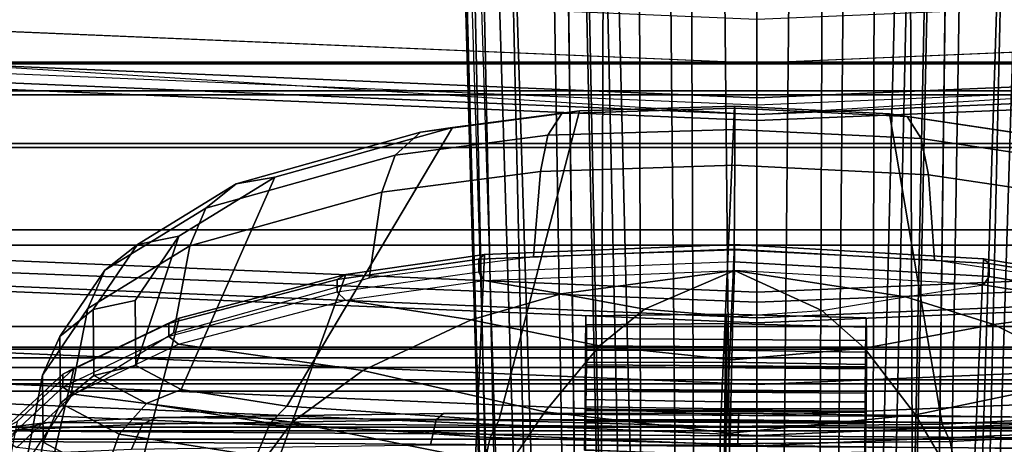
# Model space of a CAD drawing. Units: inches. Extents: x -2 to 130, y -6 to 129.
# Drawn here: x 23 to 26, y 16 to 17 of the extents above; entities that cross this region are included whole.
import ezdxf

# ---------------------------------------------------------------- set-up
doc = ezdxf.new("R2010")
doc.units = ezdxf.units.IN
doc.header["$MEASUREMENT"] = 0
for name, color, linetype in [('SEAT-BASE', 5, 'Continuous'), ('SEAT-FABRIC', 5, 'Continuous'), ('SEAT-FABRICBACK', 5, 'Continuous'), ('SEAT-FRAME', 5, 'Continuous'), ('SEAT-OTHER', 7, 'Continuous')]:
    doc.layers.add(name, color=color, linetype=linetype)
doc.styles.get("Standard").update_dxf_attribs({"font": 'arial.ttf'})

# ---------------------------------------------------------------- blocks, each defined once
blk = doc.blocks.new('1AERON2_B_TLIM_ARMS_POSTUREFITSL_3T')
at = {"layer": 'SEAT-BASE'}
for points in [[(-9.4874, 0.5659, 4.7721), (-10.2599, 0.5197, 4.6557), (-2.1068, 0.7722, 6.3529), (-2.1031, 0.7765, 6.3093)], [(-9.4874, 0.5659, 4.7721), (-2.1031, 0.7765, 6.3093), (-3.2835, 0.7363, 6.0373), (-9.6009, 0.5631, 4.6757)], [(-2.1111, 0.7542, 6.3972), (-10.4596, 0.4899, 4.6397), (-11.1923, 0.4303, 4.5256), (-2.1026, 0.7098, 6.4477)], [(-10.2599, 0.5197, 4.6557), (-2.1068, 0.7722, 6.3529), (-2.1111, 0.7542, 6.3972), (-10.4596, 0.4899, 4.6397)], [(-4.7934, 0.6677, 5.6397), (-9.6009, 0.5631, 4.6757), (-3.2835, 0.7363, 6.0373), (-4.2815, 0.6973, 5.78)], [(-1.9571, 0.678, 6.5161), (-2.1026, 0.7098, 6.4477), (-11.1923, 0.4303, 4.5256), (-12.9688, 0.3327, 4.2077)], [(-1.9571, 0.678, 6.5161), (-12.9688, 0.3327, 4.2077), (-13.4418, 0.2323, 4.1389), (-1.9403, 0.467, 6.6264)], [(-4.7291, 0.6473, 5.633), (-9.6115, 0.544, 4.6372), (-9.6009, 0.5631, 4.6757), (-4.7934, 0.6677, 5.6397)], [(-5.7561, 0.5613, 5.3925), (-9.4554, 0.4774, 4.6181), (-9.6115, 0.544, 4.6372), (-4.7291, 0.6473, 5.633)], [(-2.0568, 0.6452, 6.1669), (-1.9082, 0.5275, 6.156), (-8.942, 0.4128, 4.7054), (-9.4554, 0.4774, 4.6181)], [(-1.8602, 0.4807, 6.1381), (-8.8249, 0.3924, 4.6837), (-8.942, 0.4128, 4.7054), (-1.9082, 0.5275, 6.156)], [(-2.0098, 0.2335, 6.6746), (-1.9403, 0.467, 6.6264), (-13.4418, 0.2323, 4.1389), (-13.4069, 0.1288, 4.1776)], [(-1.8155, 0.4813, 6.004), (-1.8053, 0.437, 5.8711), (-10.1582, 0.2515, 4.1787), (-10.1737, 0.3008, 4.297)], [(-1.8155, 0.4813, 6.004), (-10.1737, 0.3008, 4.297), (-10.1614, 0.3755, 4.4046), (-1.8602, 0.4807, 6.1381)], [(-1.7082, 0.4248, 5.6622), (-1.317, 0.3281, 4.3018), (-12.3565, 0.3663, 3.2423), (-10.1358, 0.2169, 3.9879)], [(-1.7082, 0.4248, 5.6622), (-10.1358, 0.2169, 3.9879), (-10.1582, 0.2515, 4.1787), (-1.8053, 0.437, 5.8711)], [(-1.3406, 0.2735, 4.1832), (-12.2933, 0.2517, 3.1616), (-12.3565, 0.3663, 3.2423), (-1.317, 0.3281, 4.3018)], [(-1.3406, 0.2735, 4.1832), (-1.3803, 0.1663, 4.119), (-12.2783, 0.1231, 3.1096), (-12.2933, 0.2517, 3.1616)], [(-2.0382, 0.1156, 6.6862), (-2.0098, 0.2335, 6.6746), (-13.4069, 0.1288, 4.1776), (-13.4237, 0.0006, 4.1833)], [(-1.3803, 0, 4.119), (-12.2832, 0, 3.0957), (-12.2783, 0.1231, 3.1096), (-1.3803, 0.1663, 4.119)], [(-13.4237, -0.0006, 4.1833), (-2.0382, -0.1156, 6.6862), (-2.0382, 0.1156, 6.6862), (-13.4237, 0.0006, 4.1833)], [(-1.3803, -0.1663, 4.119), (-12.2783, -0.1231, 3.1096), (-12.2832, 0, 3.0957), (-1.3803, 0, 4.119)], [(-13.4237, -0.0006, 4.1833), (-13.4069, -0.1288, 4.1776), (-2.0098, -0.2335, 6.6746), (-2.0382, -0.1156, 6.6862)], [(-13.4069, -0.1288, 4.1776), (-13.4418, -0.2323, 4.1389), (-1.9403, -0.467, 6.6264), (-2.0098, -0.2335, 6.6746)], [(-1.3803, -0.1663, 4.119), (-1.3406, -0.2735, 4.1832), (-12.2933, -0.2517, 3.1616), (-12.2783, -0.1231, 3.1096)], [(-1.317, -0.3281, 4.3018), (-1.7082, -0.4248, 5.6622), (-10.1358, -0.2169, 3.9879), (-12.3565, -0.3663, 3.2423)], [(-1.8053, -0.437, 5.8711), (-10.1582, -0.2515, 4.1787), (-10.1358, -0.2169, 3.9879), (-1.7082, -0.4248, 5.6622)], [(-1.9403, -0.467, 6.6264), (-13.4418, -0.2323, 4.1389), (-12.9688, -0.3327, 4.2077), (-1.9571, -0.678, 6.5161)], [(-1.317, -0.3281, 4.3018), (-12.3565, -0.3663, 3.2423), (-12.2933, -0.2517, 3.1616), (-1.3406, -0.2735, 4.1832)], [(-1.8053, -0.437, 5.8711), (-1.8155, -0.4813, 6.004), (-10.1737, -0.3008, 4.297), (-10.1582, -0.2515, 4.1787)], [(-1.8602, -0.4807, 6.1381), (-10.1614, -0.3755, 4.4046), (-10.1737, -0.3008, 4.297), (-1.8155, -0.4813, 6.004)], [(-12.9688, -0.3327, 4.2077), (-11.1923, -0.4303, 4.5256), (-2.1026, -0.7098, 6.4477), (-1.9571, -0.678, 6.5161)], [(-1.9082, -0.5275, 6.156), (-8.942, -0.4128, 4.7054), (-8.8249, -0.3924, 4.6837), (-1.8602, -0.4807, 6.1381)], [(-1.9082, -0.5275, 6.156), (-2.0568, -0.6452, 6.1669), (-9.4554, -0.4774, 4.6181), (-8.942, -0.4128, 4.7054)], [(-2.1026, -0.7098, 6.4477), (-11.1923, -0.4303, 4.5256), (-10.4596, -0.4899, 4.6397), (-2.1111, -0.7542, 6.3972)], [(-4.7291, -0.6473, 5.633), (-9.6115, -0.544, 4.6372), (-9.4554, -0.4774, 4.6181), (-5.7561, -0.5613, 5.3925)], [(-2.1068, -0.7722, 6.3529), (-2.1111, -0.7542, 6.3972), (-10.4596, -0.4899, 4.6397), (-10.2599, -0.5197, 4.6557)], [(-2.1031, -0.7765, 6.3093), (-2.1068, -0.7722, 6.3529), (-10.2599, -0.5197, 4.6557), (-9.4874, -0.5659, 4.7721)], [(-4.7934, -0.6677, 5.6397), (-9.6009, -0.5631, 4.6757), (-9.6115, -0.544, 4.6372), (-4.7291, -0.6473, 5.633)]]:
    blk.add_3dface(points, dxfattribs=at)
at = {"layer": 'SEAT-FABRIC'}
for points in [[(-6.255, -3.3467, 17.5842), (-6.255, 3.3467, 17.5842), (-6.504, 1.8085, 17.4742), (-6.504, -1.8085, 17.4742)], [(-6.5802, 0, 17.4033), (-6.504, 1.8085, 17.4742), (-6.5414, 1.8085, 17.4442), (-6.6176, 0, 17.3733)], [(-6.6176, 0, 17.3733), (-6.504, -1.8085, 17.4742), (-6.504, 1.8085, 17.4742), (-6.6176, 0, 17.3733)], [(-6.5414, -1.8085, 17.4442), (-6.504, -1.8085, 17.4742), (-6.5802, 0, 17.4033), (-6.6176, 0, 17.3733)]]:
    blk.add_3dface(points, dxfattribs=at)
at = {"layer": 'SEAT-FABRICBACK'}
for points in [[(-7.3283, -7.805, 28.0246), (-7.3283, 7.805, 28.0246), (-7.5724, 8.0349, 28.5873), (-7.5724, -8.0349, 28.5873)], [(-7.3283, -7.805, 28.0246), (-7.0939, -7.5799, 27.4638), (-7.0939, 7.5799, 27.4638), (-7.3283, 7.805, 28.0246)], [(-6.8768, -7.3349, 26.8719), (-6.8768, 7.3349, 26.8719), (-7.0939, 7.5799, 27.4638), (-7.0939, -7.5799, 27.4638)], [(-6.8768, -7.3349, 26.8719), (-6.692, -7.0907, 26.2513), (-6.692, 7.0907, 26.2513), (-6.8768, 7.3349, 26.8719)], [(-6.5738, -6.9055, 25.7019), (-6.5738, 6.9055, 25.7019), (-6.692, 7.0907, 26.2513), (-6.692, -7.0907, 26.2513)], [(-6.5738, -6.9055, 25.7019), (-6.4999, -6.7382, 25.0803), (-6.4999, 6.7382, 25.0803), (-6.5738, 6.9055, 25.7019)], [(-6.5012, -6.5993, 24.3616), (-6.5012, 6.5993, 24.3616), (-6.4999, 6.7382, 25.0803), (-6.4999, -6.7382, 25.0803)], [(-6.5012, -6.5993, 24.3616), (-6.5642, -6.5213, 23.7705), (-6.5642, 6.5213, 23.7705), (-6.5012, 6.5993, 24.3616)], [(-6.6826, -6.4647, 23.1147), (-6.6826, 6.4647, 23.1147), (-6.5642, 6.5213, 23.7705), (-6.5642, -6.5213, 23.7705)], [(-6.6826, -6.4647, 23.1147), (-6.9115, -6.4202, 22.1479), (-6.9115, 6.4202, 22.1479), (-6.6826, 6.4647, 23.1147)], [(-7.2136, -6.3908, 20.9362), (-7.2136, 6.3908, 20.9362), (-6.9115, 6.4202, 22.1479), (-6.9115, -6.4202, 22.1479)], [(-7.2136, -6.3908, 20.9362), (-7.4156, -6.3617, 19.9064), (-7.4156, 6.3617, 19.9064), (-7.2136, 6.3908, 20.9362)], [(-7.4538, 6.2996, 17.9997), (-7.4538, -6.2996, 17.9997), (-7.3472, -6.2633, 17.2695), (-7.3472, 6.2633, 17.2695)], [(-7.2392, 6.1924, 16.702), (-7.3472, 6.2633, 17.2695), (-7.3472, -6.2633, 17.2695), (-7.2392, -6.1924, 16.702)], [(-7.2392, 6.1924, 16.702), (-7.2392, -6.1924, 16.702), (-7.1861, -6.1173, 16.4118), (-7.1861, 6.1173, 16.4118)], [(-7.1451, 5.965, 16.0933), (-7.1861, 6.1173, 16.4118), (-7.1861, -6.1173, 16.4118), (-7.1451, -5.965, 16.0933)], [(-7.1451, 5.965, 16.0933), (-7.1451, -5.965, 16.0933), (-7.1404, -5.7472, 15.8532), (-7.1404, 5.7472, 15.8532)], [(-7.1642, 5.4715, 15.6852), (-7.1404, 5.7472, 15.8532), (-7.1404, -5.7472, 15.8532), (-7.1642, -5.4715, 15.6852)], [(-7.1642, 5.4715, 15.6852), (-7.1642, -5.4715, 15.6852), (-7.2229, -5.0827, 15.5492), (-7.2229, 5.0827, 15.5492)], [(-7.3204, 4.547, 15.4603), (-7.2229, 5.0827, 15.5492), (-7.2229, -5.0827, 15.5492), (-7.3204, -4.547, 15.4603)], [(-7.3204, 4.547, 15.4603), (-7.3204, -4.547, 15.4603), (-7.4354, -3.9303, 15.4047), (-7.4354, 3.9303, 15.4047)]]:
    blk.add_3dface(points, dxfattribs=at)
at = {"layer": 'SEAT-FRAME'}
for points in [[(-7.3096, 1.5941, 21.9952), (-7.3285, 1.7485, 21.7552), (-7.3474, 1.8374, 21.7894), (-7.3258, 1.6608, 22.0639)], [(-7.2625, 1.8085, 17.7949), (-7.286, 1.8093, 17.6785), (-7.3622, 0.0008, 17.6076), (-7.3387, 0, 17.7241)], [(-7.2183, 1.8085, 17.3564), (-7.2945, 0, 17.2855), (-7.3622, 0.0008, 17.6076), (-7.286, 1.8093, 17.6785)], [(-7.2625, 1.8085, 17.7949), (-7.3387, 0, 17.7241), (-7.2243, 0, 17.811), (-7.1481, 1.8085, 17.8819)], [(-6.9403, 1.8085, 17.0143), (-7.0165, 0, 16.9434), (-7.2945, 0, 17.2855), (-7.2183, 1.8085, 17.3564)], [(-7.1481, 1.8085, 17.8819), (-7.2243, 0, 17.811), (-7.0861, 0, 17.7718), (-7.0099, 1.8085, 17.8426)], [(-7.0861, 0, 17.7718), (-7.0745, 0, 17.748), (-6.9983, 1.8085, 17.8189), (-7.0099, 1.8085, 17.8426)], [(-7.0395, 0, 17.7675), (-6.9681, 1.8082, 17.8388), (-6.9983, 1.8085, 17.8189), (-7.0745, 0, 17.748)], [(-6.5559, 1.8081, 17.481), (-6.9681, 1.8082, 17.8388), (-7.0395, 0, 17.7675), (-6.6314, 0, 17.4102)], [(-6.52, 1.8085, 16.8815), (-6.5962, 0, 16.8106), (-7.0165, 0, 16.9434), (-6.9403, 1.8085, 17.0143)], [(-6.6314, 0, 17.4102), (-6.6176, 0, 17.3733), (-6.5414, 1.8085, 17.4442), (-6.5559, 1.8081, 17.481)], [(-6.4262, 1.8085, 16.9056), (-6.52, 1.8085, 16.8815), (-6.5962, 0, 16.8106), (-6.5024, 0, 16.8347)], [(-6.5802, 0, 17.4033), (-6.4043, 0, 17.3293), (-6.3281, 1.8085, 17.4001), (-6.504, 1.8085, 17.4742)], [(-6.2558, 1.8085, 16.8943), (-6.332, 0, 16.8235), (-6.5025, 0, 16.8347), (-6.4263, 1.8085, 16.9056)], [(-7.3519, 1.7861, 21.4705), (-7.3752, -1.7199, 21.501), (-7.4531, -1.6106, 20.5576), (-7.4314, 1.6615, 20.5291)], [(-7.3285, 1.7485, 21.7552), (-7.3512, -1.6776, 21.785), (-7.3752, -1.7199, 21.501), (-7.3519, 1.7861, 21.4705)], [(-7.3096, 1.5941, 21.9952), (-7.3302, -1.5193, 22.0223), (-7.3512, -1.6776, 21.785), (-7.3285, 1.7485, 21.7552)], [(-7.6091, 1.6329, 27.4106), (-7.1881, 1.5357, 25.1485), (-7.3074, 1.6634, 25.7937), (-7.5517, 1.7106, 27.1061)], [(-7.3133, 1.3812, 22.2389), (-7.3258, 1.6608, 22.0639), (-7.3833, 1.7137, 22.1217), (-7.3695, 1.4065, 22.314)], [(-7.2302, 1.5609, 25.134), (-7.3501, 1.6893, 25.7822), (-7.3656, 1.6642, 25.7828), (-7.2464, 1.5365, 25.1375)], [(-7.2302, 1.5609, 25.134), (-7.3501, 1.6893, 25.7822), (-7.3211, 1.6889, 25.7876), (-7.2012, 1.5605, 25.1394)], [(-7.2012, 1.5605, 25.1394), (-7.3211, 1.6889, 25.7876), (-7.3074, 1.6634, 25.7937), (-7.1881, 1.5357, 25.1485)], [(-7.3656, 1.6641, 25.7828), (-7.2464, 1.5365, 25.1375), (-7.3087, 1.0451, 25.1159), (-7.425, 1.1312, 25.7761)], [(-7.2986, 1.3496, 22.1482), (-7.3096, 1.5941, 21.9952), (-7.3258, 1.6608, 22.0639), (-7.3133, 1.3812, 22.2389)], [(-7.3537, 1.605, 27.1362), (-7.5514, 1.6418, 27.1017), (-7.6284, 1.4966, 27.5089), (-7.4274, 1.4661, 27.5257)], [(-7.5514, 1.6418, 27.1017), (-7.3537, 1.605, 27.1362), (-7.2031, 1.6064, 26.3282), (-7.4007, 1.6435, 26.2931)], [(-7.0538, 1.5048, 25.5232), (-7.2518, 1.5432, 25.4905), (-7.4007, 1.6435, 26.2931), (-7.2031, 1.6064, 26.3282)], [(-7.6091, 1.6329, 27.4106), (-7.6584, 1.45, 27.6678), (-7.0752, 1.2992, 24.5335), (-7.1881, 1.5357, 25.1485)], [(-7.3537, 1.605, 27.1362), (-7.4274, 1.4661, 27.5257), (-7.3359, 1.4339, 27.5204), (-7.2659, 1.566, 27.1501)], [(-7.2031, 1.6064, 26.3282), (-7.3537, 1.605, 27.1362), (-7.2659, 1.566, 27.1501), (-7.1161, 1.5674, 26.3467)], [(-7.0538, 1.5048, 25.5232), (-7.2031, 1.6064, 26.3282), (-7.1161, 1.5674, 26.3467), (-6.9677, 1.4664, 25.5466)], [(-7.2986, 1.3496, 22.1482), (-7.316, -1.2724, 22.1711), (-7.3302, -1.5193, 22.0223), (-7.3096, 1.5941, 21.9952)], [(-7.2659, 1.566, 27.1501), (-7.3359, 1.4339, 27.5204), (-7.2671, 1.3724, 27.4898), (-7.2041, 1.4912, 27.1568)], [(-7.1161, 1.5674, 26.3467), (-7.2659, 1.566, 27.1501), (-7.2041, 1.4912, 27.1568), (-7.056, 1.4926, 26.3624)], [(-7.1163, 1.3225, 24.5136), (-7.2302, 1.5609, 25.134), (-7.2464, 1.5365, 25.1375), (-7.1335, 1.3002, 24.5223)], [(-7.1163, 1.3225, 24.5136), (-7.2302, 1.5609, 25.134), (-7.2012, 1.5605, 25.1394), (-7.0873, 1.3221, 24.5191)], [(-7.0873, 1.3221, 24.5191), (-7.2012, 1.5605, 25.1394), (-7.1881, 1.5357, 25.1485), (-7.0752, 1.2992, 24.5335)], [(-6.9677, 1.4664, 25.5466), (-7.1161, 1.5674, 26.3467), (-7.056, 1.4926, 26.3624), (-6.9094, 1.3929, 25.5718)], [(-7.2464, 1.5365, 25.1375), (-7.1335, 1.3002, 24.5223), (-7.1927, 0.8859, 24.5461), (-7.3087, 1.0451, 25.1159)], [(-7.2518, 1.5432, 25.4905), (-7.0538, 1.5048, 25.5232), (-6.913, 1.2748, 24.7588), (-7.109, 1.3121, 24.7154)], [(-7.2041, 1.4912, 27.1568), (-7.2671, 1.3724, 27.4898), (-7.2357, 1.2948, 27.4405), (-7.1817, 1.3967, 27.1548)], [(-7.056, 1.4926, 26.3624), (-7.2041, 1.4912, 27.1568), (-7.1817, 1.3967, 27.1548), (-7.0357, 1.3981, 26.3719)], [(-6.9094, 1.3929, 25.5718), (-7.056, 1.4926, 26.3624), (-7.0357, 1.3981, 26.3719), (-6.8913, 1.2999, 25.5934)], [(-6.913, 1.2748, 24.7588), (-7.0538, 1.5048, 25.5232), (-6.9677, 1.4664, 25.5466), (-6.8284, 1.239, 24.7905)], [(-7.4274, 1.4661, 27.5257), (-7.4785, 1.1413, 27.7872), (-7.3845, 1.1252, 27.7689), (-7.3359, 1.4339, 27.5204)], [(-6.8284, 1.239, 24.7905), (-6.9677, 1.4664, 25.5466), (-6.9094, 1.3929, 25.5718), (-6.7731, 1.1706, 24.8316)], [(-7.6584, 1.45, 27.6678), (-7.6933, 1.1848, 27.8444), (-6.9768, 0.924, 23.9908), (-7.0752, 1.2992, 24.5335)], [(-7.3359, 1.4339, 27.5204), (-7.3845, 1.1252, 27.7689), (-7.3109, 1.0948, 27.7134), (-7.2671, 1.3724, 27.4898)], [(-7.3037, 0.7209, 22.412), (-7.3133, 1.3812, 22.2389), (-7.3695, 1.4065, 22.314), (-7.3597, 0.7342, 22.4903)], [(-7.2357, 1.2948, 27.4405), (-6.7587, 1.0841, 24.8735), (-6.8913, 1.2999, 25.5934), (-7.1817, 1.3967, 27.1548)], [(-7.1817, 1.3967, 27.1548), (-6.8913, 1.2999, 25.5934), (-7.0357, 1.3981, 26.3719)], [(-7.2892, 0.7043, 22.3174), (-7.2986, 1.3496, 22.1482), (-7.3133, 1.3812, 22.2389), (-7.3037, 0.7209, 22.412)], [(-6.7731, 1.1706, 24.8316), (-6.9094, 1.3929, 25.5718), (-6.8913, 1.2999, 25.5934), (-6.7587, 1.0841, 24.8735)], [(-7.2671, 1.3724, 27.4898), (-7.3109, 1.0948, 27.7134), (-7.2732, 1.0567, 27.6323), (-7.2357, 1.2948, 27.4405)], [(-7.2892, 0.7043, 22.3174), (-7.298, -0.6244, 22.329), (-7.316, -1.2724, 22.1711), (-7.2986, 1.3496, 22.1482)], [(-7.0171, 0.944, 23.9662), (-7.1163, 1.3225, 24.5136), (-7.1335, 1.3002, 24.5223), (-7.0351, 0.9248, 23.9796)], [(-7.0171, 0.944, 23.9662), (-7.1163, 1.3225, 24.5136), (-7.0873, 1.3221, 24.5191), (-6.9881, 0.9436, 23.9718)], [(-6.7923, 0.8432, 24.0942), (-6.9854, 0.8716, 24.0347), (-7.109, 1.3121, 24.7154), (-6.913, 1.2748, 24.7588)], [(-6.9881, 0.9436, 23.9718), (-7.0873, 1.3221, 24.5191), (-7.0752, 1.2992, 24.5335), (-6.9768, 0.924, 23.9908)], [(-6.647, 0.6842, 24.2583), (-6.7587, 1.0841, 24.8735), (-7.2357, 1.2948, 27.4405), (-7.2732, 1.0567, 27.6323)], [(-7.1335, 1.3002, 24.5223), (-7.0351, 0.9248, 23.9796), (-7.079, 0.6423, 24.0707), (-7.1927, 0.8859, 24.5461)], [(-6.7923, 0.8432, 24.0942), (-6.913, 1.2748, 24.7588), (-6.8284, 1.239, 24.7905), (-6.7094, 0.8133, 24.135)], [(-6.7094, 0.8133, 24.135), (-6.8284, 1.239, 24.7905), (-6.7731, 1.1706, 24.8316), (-6.6573, 0.7562, 24.1939)], [(-7.6933, 1.1848, 27.8444), (-7.7289, 0.6479, 28.0142), (-6.9324, 0.6126, 23.7398), (-6.9768, 0.924, 23.9908)], [(-6.6573, 0.7562, 24.1939), (-6.7731, 1.1706, 24.8316), (-6.7587, 1.0841, 24.8735), (-6.647, 0.6842, 24.2583)], [(-7.425, 1.1312, 25.7761), (-7.3087, 1.0451, 25.1159), (-7.4064, 0.5587, 25.0935), (-7.5264, 0.6042, 25.7615)], [(-7.3845, 1.1252, 27.7689), (-7.4183, 0.6159, 27.93), (-7.3437, 0.5998, 27.8699), (-7.3109, 1.0948, 27.7134)], [(-7.3109, 1.0948, 27.7134), (-7.3437, 0.5998, 27.8699), (-7.3049, 0.5799, 27.7831), (-7.2732, 1.0567, 27.6323)], [(-7.3087, 1.0451, 25.1159), (-7.1927, 0.8859, 24.5461), (-7.2856, 0.4766, 24.5521), (-7.4064, 0.5587, 25.0935)], [(-6.6097, 0.3991, 24.0467), (-6.647, 0.6842, 24.2583), (-7.2732, 1.0567, 27.6323), (-7.3049, 0.5799, 27.7831)], [(-6.9716, 0.6255, 23.7096), (-7.0171, 0.944, 23.9662), (-7.0351, 0.9248, 23.9796), (-6.9906, 0.6132, 23.7286)], [(-6.9716, 0.6255, 23.7096), (-7.0171, 0.944, 23.9662), (-6.9881, 0.9436, 23.9718), (-6.9426, 0.6252, 23.7152)], [(-6.9426, 0.6252, 23.7152), (-6.9881, 0.9436, 23.9718), (-6.9768, 0.924, 23.9908), (-6.9324, 0.6126, 23.7398)], [(-7.0351, 0.9248, 23.9796), (-6.9906, 0.6132, 23.7286), (-7.0209, 0.4397, 23.8271), (-7.079, 0.6423, 24.0707)], [(-7.1927, 0.8859, 24.5461), (-7.079, 0.6423, 24.0707), (-7.1376, 0.3535, 24.128), (-7.2856, 0.4766, 24.5521)], [(-6.7456, 0.4864, 23.8294), (-6.9371, 0.5026, 23.7609), (-6.9854, 0.8716, 24.0347), (-6.7923, 0.8432, 24.0942)], [(-6.7456, 0.4864, 23.8294), (-6.7923, 0.8432, 24.0942), (-6.7094, 0.8133, 24.135), (-6.6644, 0.4698, 23.8801)], [(-6.6644, 0.4698, 23.8801), (-6.7094, 0.8133, 24.135), (-6.6573, 0.7562, 24.1939), (-6.6157, 0.4385, 23.9581)], [(-6.6157, 0.4385, 23.9581), (-6.6573, 0.7562, 24.1939), (-6.647, 0.6842, 24.2583), (-6.6097, 0.3991, 24.0467)], [(-7.3035, 0.0413, 22.4742), (-7.3037, 0.7209, 22.412), (-7.3597, 0.7342, 22.4903), (-7.3595, 0.0424, 22.5536)], [(-7.289, 0.0404, 22.3781), (-7.2892, 0.7043, 22.3174), (-7.3037, 0.7209, 22.412), (-7.3035, 0.0413, 22.4742)], [(-7.289, 0.0404, 22.3781), (-7.298, -0.6244, 22.329), (-7.2892, 0.7043, 22.3174)], [(-7.7289, 0.6479, 28.0142), (-7.7443, 0.0871, 28.074), (-6.9101, 0.0501, 23.5979), (-6.9324, 0.6126, 23.7398)], [(-7.079, 0.6423, 24.0707), (-7.0209, 0.4397, 23.8271), (-7.0547, 0.2528, 23.8948), (-7.1376, 0.3535, 24.128)], [(-6.9488, 0.0503, 23.5644), (-6.9716, 0.6255, 23.7096), (-6.9906, 0.6132, 23.7286), (-6.9684, 0.0506, 23.5865)], [(-6.9488, 0.0503, 23.5644), (-6.9716, 0.6255, 23.7096), (-6.9426, 0.6252, 23.7152), (-6.9199, 0.05, 23.5701)], [(-6.9199, 0.05, 23.5701), (-6.9426, 0.6252, 23.7152), (-6.9324, 0.6126, 23.7398), (-6.9101, 0.0501, 23.5979)], [(-7.4183, 0.6159, 27.93), (-7.4329, 0.0838, 27.9867), (-7.3578, 0.0828, 27.925), (-7.3437, 0.5998, 27.8699)], [(-7.3437, 0.5998, 27.8699), (-7.3578, 0.0828, 27.925), (-7.3185, 0.0818, 27.8362), (-7.3049, 0.5799, 27.7831)], [(-6.9684, 0.0506, 23.5865), (-7.0209, 0.4397, 23.8271), (-6.9906, 0.6132, 23.7286)], [(-7.3049, 0.5799, 27.7831), (-7.3185, 0.0818, 27.8362), (-6.5986, 0.0499, 23.9732), (-6.6097, 0.3991, 24.0467)], [(-7.4064, 0.5587, 25.0935), (-7.2856, 0.4766, 24.5521), (-7.3337, 0.0602, 24.5535), (-7.4518, 0.0647, 25.0865)], [(-6.7317, 0.0495, 23.7374), (-6.9228, 0.0507, 23.6657), (-6.9371, 0.5026, 23.7609), (-6.7456, 0.4864, 23.8294)], [(-7.2856, 0.4766, 24.5521), (-7.1376, 0.3535, 24.128), (-7.1687, 0.0561, 24.1487), (-7.3337, 0.0602, 24.5535)], [(-6.7317, 0.0495, 23.7374), (-6.7456, 0.4864, 23.8294), (-6.6644, 0.4698, 23.8801), (-6.6511, 0.0492, 23.7916)], [(-6.6511, 0.0492, 23.7916), (-6.6644, 0.4698, 23.8801), (-6.6157, 0.4385, 23.9581), (-6.6033, 0.0493, 23.8762)], [(-6.9684, 0.0506, 23.5865), (-7.0547, 0.2528, 23.8948), (-7.0209, 0.4397, 23.8271)], [(-6.6033, 0.0493, 23.8762), (-6.6157, 0.4385, 23.9581), (-6.6097, 0.3991, 24.0467), (-6.5986, 0.0499, 23.9732)], [(-7.2788, 0.0692, 24.8278), (-7.3835, 0.07, 24.8376), (-7.3714, 0.3852, 24.8721), (-7.2742, 0.3842, 24.8428)], [(-7.2632, 0.0716, 25.1511), (-7.2582, 0.3864, 25.1354), (-7.3716, 0.3873, 25.1402), (-7.381, 0.0727, 25.1702)], [(-7.2826, 0.3859, 25.0493), (-7.3716, 0.3873, 25.1402), (-7.2582, 0.3864, 25.1354), (-7.239, 0.3858, 25.0761)], [(-7.3075, 0.3858, 25.0046), (-7.3075, 0.3858, 25.0046), (-7.3716, 0.3873, 25.1402), (-7.2826, 0.3859, 25.0493)], [(-7.3064, 0.3853, 24.9499), (-7.3714, 0.3852, 24.8721), (-7.3716, 0.3873, 25.1402), (-7.3075, 0.3858, 25.0046)], [(-7.3064, 0.3853, 24.9499), (-7.3064, 0.3853, 24.9499), (-7.2796, 0.3848, 24.9063), (-7.3714, 0.3852, 24.8721)], [(-7.3714, 0.3852, 24.8721), (-7.2796, 0.3848, 24.9063), (-7.2349, 0.3842, 24.8814), (-7.2742, 0.3842, 24.8428)], [(-7.2826, 0.3859, 25.0493), (-7.2873, -0.2439, 25.0543), (-7.3122, -0.2441, 25.0096), (-7.3075, 0.3858, 25.0046)], [(-7.3111, -0.2446, 24.9549), (-7.3064, 0.3853, 24.9499), (-7.3075, 0.3858, 25.0046), (-7.3122, -0.2441, 25.0096)], [(-7.3064, 0.3853, 24.9499), (-7.3111, -0.2446, 24.9549), (-7.2843, -0.2451, 24.9113), (-7.2796, 0.3848, 24.9063)], [(-7.2873, -0.2439, 25.0543), (-7.2826, 0.3859, 25.0493), (-7.239, 0.3858, 25.0761), (-7.2437, -0.2441, 25.0811)], [(-7.2396, -0.2456, 24.8864), (-7.2349, 0.3842, 24.8814), (-7.2796, 0.3848, 24.9063), (-7.2843, -0.2451, 24.9113)], [(-7.174, 0.0684, 24.829), (-7.2788, 0.0692, 24.8278), (-7.2742, 0.3842, 24.8428), (-7.1746, 0.3834, 24.8326)], [(-7.2742, 0.3842, 24.8428), (-7.2349, 0.3842, 24.8814), (-7.1801, 0.3838, 24.8825), (-7.1746, 0.3834, 24.8326)], [(-7.147, 0.0705, 25.1253), (-7.1469, 0.3855, 25.1165), (-7.2582, 0.3864, 25.1354), (-7.2632, 0.0716, 25.1511)], [(-7.239, 0.3858, 25.0761), (-7.2582, 0.3864, 25.1354), (-7.1469, 0.3855, 25.1165), (-7.1842, 0.3854, 25.0773)], [(-7.1842, 0.3854, 25.0773), (-7.189, -0.2445, 25.0823), (-7.2437, -0.2441, 25.0811), (-7.239, 0.3858, 25.0761)], [(-7.2349, 0.3842, 24.8814), (-7.2396, -0.2456, 24.8864), (-7.1849, -0.246, 24.8875), (-7.1801, 0.3838, 24.8825)], [(-7.189, -0.2445, 25.0823), (-7.1842, 0.3854, 25.0773), (-7.1211, 0.3846, 25.0284), (-7.1258, -0.2453, 25.0334)], [(-7.1422, -0.2462, 24.9133), (-7.1375, 0.3837, 24.9083), (-7.1801, 0.3838, 24.8825), (-7.1849, -0.246, 24.8875)], [(-7.1211, 0.3846, 25.0284), (-7.1842, 0.3854, 25.0773), (-7.1469, 0.3855, 25.1165), (-7.07, 0.3842, 25.0366)], [(-7.1746, 0.3834, 24.8326), (-7.1801, 0.3838, 24.8825), (-7.1375, 0.3837, 24.9083), (-7.0905, 0.3832, 24.8866)], [(-7.0875, 0.0682, 24.8853), (-7.174, 0.0684, 24.829), (-7.1746, 0.3834, 24.8326), (-7.0905, 0.3832, 24.8866)], [(-7.0661, 0.0693, 25.0414), (-7.07, 0.3842, 25.0366), (-7.1469, 0.3855, 25.1165), (-7.147, 0.0705, 25.1253)], [(-7.0905, 0.3832, 24.8866), (-7.1375, 0.3837, 24.9083), (-7.1399, 0.0688, 24.9108), (-7.0875, 0.0682, 24.8853)], [(-7.0661, 0.0693, 25.0414), (-7.1234, 0.0696, 25.0309), (-7.1211, 0.3846, 25.0284), (-7.07, 0.3842, 25.0366)], [(-7.1376, 0.3535, 24.128), (-7.0547, 0.2528, 23.8948), (-7.0718, 0.0537, 23.9198), (-7.1687, 0.0561, 24.1487)], [(-6.9684, 0.0506, 23.5865), (-7.0718, 0.0537, 23.9198), (-7.0547, 0.2528, 23.8948)], [(-6.9421, -0.5099, 23.7473), (-6.9101, 0.0501, 23.5979), (-7.7443, 0.0871, 28.074), (-7.7387, -0.4746, 28.0216)], [(-7.3527, -0.4351, 27.8767), (-7.3578, 0.0828, 27.925), (-7.4329, 0.0838, 27.9867), (-7.4276, -0.4491, 27.9371)], [(-7.3835, 0.07, 24.8376), (-7.2788, 0.0692, 24.8278), (-7.2789, -0.2457, 24.8478), (-7.3761, -0.2447, 24.8771)], [(-7.381, 0.0727, 25.1702), (-7.3763, -0.2426, 25.1452), (-7.2629, -0.2434, 25.1404), (-7.2632, 0.0716, 25.1511)], [(-7.3136, -0.417, 27.7897), (-7.3185, 0.0818, 27.8362), (-7.3578, 0.0828, 27.925), (-7.3527, -0.4351, 27.8767)], [(-6.6158, -0.298, 24.0513), (-6.5986, 0.0499, 23.9732), (-7.3185, 0.0818, 27.8362), (-7.3136, -0.417, 27.7897)], [(-7.2788, 0.0692, 24.8278), (-7.174, 0.0684, 24.829), (-7.1793, -0.2465, 24.8376), (-7.2789, -0.2457, 24.8478)], [(-7.2632, 0.0716, 25.1511), (-7.2629, -0.2434, 25.1404), (-7.1516, -0.2444, 25.1215), (-7.147, 0.0705, 25.1253)], [(-7.174, 0.0684, 24.829), (-7.0875, 0.0682, 24.8853), (-7.0953, -0.2467, 24.8916), (-7.1793, -0.2465, 24.8376)], [(-7.147, 0.0705, 25.1253), (-7.1516, -0.2444, 25.1215), (-7.0747, -0.2456, 25.0417), (-7.0661, 0.0693, 25.0414)], [(-7.0875, 0.0682, 24.8853), (-7.1399, 0.0688, 24.9108), (-7.1422, -0.2462, 24.9133), (-7.0953, -0.2467, 24.8916)], [(-7.0747, -0.2456, 25.0417), (-7.1258, -0.2453, 25.0334), (-7.1234, 0.0696, 25.0309), (-7.0661, 0.0693, 25.0414)], [(-7.4518, 0.0647, 25.0865), (-7.3337, 0.0602, 24.5535), (-7.2928, -0.357, 24.5576), (-7.415, -0.4298, 25.1001)], [(-7.3337, 0.0602, 24.5535), (-7.1687, 0.0561, 24.1487), (-7.1428, -0.2422, 24.132), (-7.2928, -0.357, 24.5576)], [(-7.1687, 0.0561, 24.1487), (-7.0718, 0.0537, 23.9198), (-7.0581, -0.146, 23.8975), (-7.1428, -0.2422, 24.132)], [(-7.0581, -0.146, 23.8975), (-7.0581, -0.146, 23.8975), (-6.9684, 0.0506, 23.5865), (-7.0718, 0.0537, 23.9198)], [(-7.0276, -0.3344, 23.8322), (-7.0276, -0.3344, 23.8322), (-6.9684, 0.0506, 23.5865), (-7.0581, -0.146, 23.8975)], [(-7.0003, -0.5097, 23.7361), (-7.0003, -0.5097, 23.7361), (-6.9684, 0.0506, 23.5865), (-7.0276, -0.3344, 23.8322)], [(-6.9488, 0.0503, 23.5644), (-6.9816, -0.5225, 23.7172), (-7.0003, -0.5097, 23.7361), (-6.9684, 0.0506, 23.5865)], [(-6.9199, 0.05, 23.5701), (-6.9526, -0.5226, 23.7228), (-6.9816, -0.5225, 23.7172), (-6.9488, 0.0503, 23.5644)], [(-6.9101, 0.0501, 23.5979), (-6.9421, -0.5099, 23.7473), (-6.9526, -0.5226, 23.7228), (-6.9199, 0.05, 23.5701)], [(-6.7532, -0.3858, 23.8352), (-6.945, -0.3996, 23.7669), (-6.9228, 0.0507, 23.6657), (-6.7317, 0.0495, 23.7374)], [(-6.6511, 0.0492, 23.7916), (-6.6717, -0.3699, 23.8857), (-6.7532, -0.3858, 23.8352), (-6.7317, 0.0495, 23.7374)], [(-6.6033, 0.0493, 23.8762), (-6.6224, -0.3384, 23.9633), (-6.6717, -0.3699, 23.8857), (-6.6511, 0.0492, 23.7916)], [(-6.5986, 0.0499, 23.9732), (-6.6158, -0.298, 24.0513), (-6.6224, -0.3384, 23.9633), (-6.6033, 0.0493, 23.8762)], [(-7.3595, 0.0424, 22.5536), (-7.3689, -0.6503, 22.5023), (-7.3127, -0.6391, 22.4239), (-7.3035, 0.0413, 22.4742)], [(-7.3035, 0.0413, 22.4742), (-7.3127, -0.6391, 22.4239), (-7.298, -0.6244, 22.329), (-7.289, 0.0404, 22.3781)], [(-7.3622, -0.0008, 17.6076), (-7.2945, 0, 17.2855), (-7.2183, -1.8085, 17.3564), (-7.286, -1.8093, 17.6785)], [(-7.3622, -0.0008, 17.6076), (-7.286, -1.8093, 17.6785), (-7.2625, -1.8085, 17.7949), (-7.3387, 0, 17.7241)], [(-7.2243, 0, 17.811), (-7.3387, 0, 17.7241), (-7.2625, -1.8085, 17.7949), (-7.1481, -1.8085, 17.8819)], [(-7.2945, 0, 17.2855), (-7.0165, 0, 16.9434), (-6.9403, -1.8085, 17.0143), (-7.2183, -1.8085, 17.3564)], [(-7.0861, 0, 17.7718), (-7.2243, 0, 17.811), (-7.1481, -1.8085, 17.8819), (-7.0099, -1.8085, 17.8426)], [(-6.9983, -1.8085, 17.8189), (-7.0745, 0, 17.748), (-7.0861, 0, 17.7718), (-7.0099, -1.8085, 17.8426)], [(-6.9983, -1.8085, 17.8189), (-6.9681, -1.8082, 17.8388), (-7.0395, 0, 17.7675), (-7.0745, 0, 17.748)], [(-7.0395, 0, 17.7675), (-6.9681, -1.8082, 17.8388), (-6.5559, -1.8081, 17.481), (-6.6314, 0, 17.4102)], [(-7.0165, 0, 16.9434), (-6.5962, 0, 16.8106), (-6.52, -1.8085, 16.8815), (-6.9403, -1.8085, 17.0143)], [(-6.5414, -1.8085, 17.4442), (-6.6176, 0, 17.3733), (-6.6314, 0, 17.4102), (-6.5559, -1.8081, 17.481)], [(-6.5962, 0, 16.8106), (-6.52, -1.8085, 16.8815), (-6.4262, -1.8085, 16.9056), (-6.5024, 0, 16.8347)], [(-6.3281, -1.8085, 17.4001), (-6.4043, 0, 17.3293), (-6.5802, 0, 17.4033), (-6.504, -1.8085, 17.4742)], [(-6.5025, 0, 16.8347), (-6.332, 0, 16.8235), (-6.2558, -1.8085, 16.8943), (-6.4263, -1.8085, 16.9056)], [(-7.1428, -0.2422, 24.132), (-7.0581, -0.146, 23.8975), (-7.0276, -0.3344, 23.8322), (-7.0892, -0.5326, 24.0785)], [(-7.2437, -0.2441, 25.0811), (-7.2629, -0.2434, 25.1404), (-7.3763, -0.2426, 25.1452), (-7.2873, -0.2439, 25.0543)], [(-7.2873, -0.2439, 25.0543), (-7.3763, -0.2426, 25.1452), (-7.3122, -0.2441, 25.0096)], [(-7.3122, -0.2441, 25.0096), (-7.3763, -0.2426, 25.1452), (-7.3761, -0.2447, 24.8771), (-7.3111, -0.2446, 24.9549)], [(-7.2928, -0.357, 24.5576), (-7.1428, -0.2422, 24.132), (-7.0892, -0.5326, 24.0785), (-7.2071, -0.7679, 24.5571)], [(-7.189, -0.2445, 25.0823), (-7.1516, -0.2444, 25.1215), (-7.2629, -0.2434, 25.1404), (-7.2437, -0.2441, 25.0811)], [(-7.3761, -0.2447, 24.8771), (-7.2843, -0.2451, 24.9113), (-7.3111, -0.2446, 24.9549)], [(-7.2789, -0.2457, 24.8478), (-7.2396, -0.2456, 24.8864), (-7.2843, -0.2451, 24.9113), (-7.3761, -0.2447, 24.8771)], [(-7.1793, -0.2465, 24.8376), (-7.1849, -0.246, 24.8875), (-7.2396, -0.2456, 24.8864), (-7.2789, -0.2457, 24.8478)], [(-7.0747, -0.2456, 25.0417), (-7.1516, -0.2444, 25.1215), (-7.189, -0.2445, 25.0823), (-7.1258, -0.2453, 25.0334)], [(-7.0953, -0.2467, 24.8916), (-7.1422, -0.2462, 24.9133), (-7.1849, -0.246, 24.8875), (-7.1793, -0.2465, 24.8376)], [(-7.3136, -0.417, 27.7897), (-7.2902, -0.8962, 27.6453), (-6.658, -0.5795, 24.2667), (-6.6158, -0.298, 24.0513)], [(-6.6158, -0.298, 24.0513), (-6.658, -0.5795, 24.2667), (-6.6695, -0.6522, 24.2033), (-6.6224, -0.3384, 23.9633)], [(-7.0892, -0.5326, 24.0785), (-7.0276, -0.3344, 23.8322), (-7.0003, -0.5097, 23.7361), (-7.0502, -0.817, 23.9912)], [(-6.6224, -0.3384, 23.9633), (-6.6695, -0.6522, 24.2033), (-6.7226, -0.7091, 24.1451), (-6.6717, -0.3699, 23.8857)], [(-7.415, -0.4298, 25.1001), (-7.2928, -0.357, 24.5576), (-7.2071, -0.7679, 24.5571), (-7.3257, -0.9174, 25.1289)], [(-6.6717, -0.3699, 23.8857), (-6.7226, -0.7091, 24.1451), (-6.806, -0.7381, 24.1047), (-6.7532, -0.3858, 23.8352)], [(-6.806, -0.7381, 24.1047), (-6.9996, -0.764, 24.0456), (-6.945, -0.3996, 23.7669), (-6.7532, -0.3858, 23.8352)], [(-7.2902, -0.8962, 27.6453), (-7.3136, -0.417, 27.7897), (-7.3527, -0.4351, 27.8767), (-7.3285, -0.9327, 27.7268)], [(-7.5357, -0.4643, 25.7686), (-7.415, -0.4298, 25.1001), (-7.3257, -0.9174, 25.1289), (-7.4435, -0.9928, 25.7902)], [(-7.3285, -0.9327, 27.7268), (-7.3527, -0.4351, 27.8767), (-7.4276, -0.4491, 27.9371), (-7.4026, -0.961, 27.7828)], [(-6.992, -0.8171, 24.0024), (-6.9421, -0.5099, 23.7473), (-7.7387, -0.4746, 28.0216), (-7.7124, -1.0142, 27.859)], [(-6.9816, -0.5225, 23.7172), (-7.0326, -0.8367, 23.9781), (-7.0502, -0.817, 23.9912), (-7.0003, -0.5097, 23.7361)], [(-6.9526, -0.5226, 23.7228), (-7.0036, -0.8367, 23.9836), (-7.0326, -0.8367, 23.9781), (-6.9816, -0.5225, 23.7172)], [(-6.9421, -0.5099, 23.7473), (-6.992, -0.8171, 24.0024), (-7.0036, -0.8367, 23.9836), (-6.9526, -0.5226, 23.7228)], [(-7.2071, -0.7679, 24.5571), (-7.0892, -0.5326, 24.0785), (-7.0502, -0.817, 23.9912), (-7.1551, -1.1834, 24.5388)]]:
    blk.add_3dface(points, dxfattribs=at)
at = {"layer": 'SEAT-OTHER'}
blk.add_attdef('OTHER', (-6, -2), '', height=2, dxfattribs=at)

msp = doc.modelspace()

# ---------------------------------------------------------------- block references
at = {"rotation": 90}
msp.add_blockref('1AERON2_B_TLIM_ARMS_POSTUREFITSL_3T', (25.136, 22.9857), dxfattribs=at)

doc.saveas('drawing.dxf')
